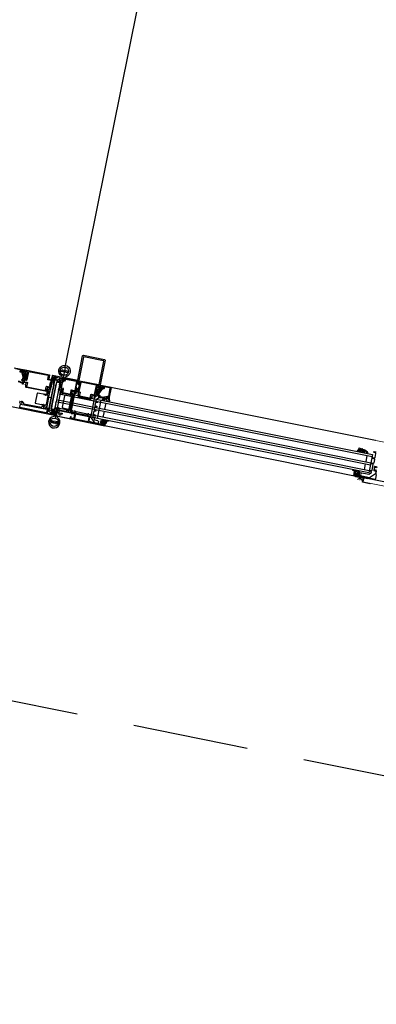
# Model space of a CAD drawing. Units: millimetres. Extents: x 179.6 to 242.2, y 65.9 to 104.5.
# Drawn here: x 195.9 to 196.6, y 72.1 to 74 of the extents above; entities that cross this region are included whole.
import ezdxf

# ---------------------------------------------------------------- set-up
doc = ezdxf.new("R2010")
doc.units = ezdxf.units.MM
doc.header["$LTSCALE"] = 0.5
doc.linetypes.add('VERDECKT', pattern=[9.525, 6.35, -3.175])
for name, color, linetype in [('A_fassade 1a', 253, 'Continuous'), ('a_fenster 2a', 253, 'Continuous'), ('a_verdeckt', 253, 'VERDECKT')]:
    doc.layers.add(name, color=color, linetype=linetype)

msp = doc.modelspace()

# ---------------------------------------------------------------- linework, layer by layer
at = {"layer": 'A_fassade 1a', "color": 7}
for points in [[(196.0289, 73.2713), (196.0384, 73.3183, -0.414192), (196.0402, 73.3195), (196.0804, 73.3114, -0.414192), (196.0815, 73.3097), (196.0721, 73.2626)], [(196.0701, 73.263), (196.0792, 73.3081, 0.414164), (196.0788, 73.3087), (196.0406, 73.3164, 0.414164), (196.04, 73.316), (196.0309, 73.2709)], [(195.9068, 73.2954), (195.9274, 73.2913), (195.9272, 73.2903), (195.9271, 73.2903, 0.339396), (195.9266, 73.2901), (195.9253, 73.2876, 0.520568), (195.9261, 73.2862), (195.929, 73.2859, -0.440289), (195.9291, 73.2858), (195.9289, 73.2848, -0.388879), (195.9283, 73.2844), (195.9271, 73.2846, 0.637079), (195.9266, 73.2838), (195.9289, 73.2803, 0.49304), (195.9293, 73.2803), (195.9297, 73.2806, -0.686356), (195.9298, 73.2805), (195.9292, 73.2773, -0.26927), (195.929, 73.277, 0.264427), (195.9286, 73.2766), (195.9284, 73.2755, -1.064062), (195.9279, 73.2756), (195.9284, 73.2778, 0.198912), (195.9281, 73.2793), (195.9237, 73.2859, -0.267952), (195.9236, 73.2874), (195.9245, 73.2892, 0.493126), (195.9241, 73.2899), (195.9206, 73.2906, 0.414216), (195.9201, 73.2902), (195.9196, 73.2879), (195.9202, 73.2877), (195.9197, 73.2872, -0.740527), (195.9182, 73.2877), (195.9188, 73.2905, 0.401735), (195.9184, 73.2911), (195.909, 73.2934, 0.426752)], [(195.9146, 73.2698, -0.067977), (195.921, 73.2675, -1.004932), (195.9204, 73.2665, 0.068037), (195.9144, 73.2686)], [(195.9778, 73.2603), (195.9773, 73.2604, -0.327986), (195.9767, 73.2612), (195.978, 73.2675, -0.388879), (195.9789, 73.2681), (195.9793, 73.2681, 0.388879), (195.9794, 73.2682, 0.388879)], [(195.9781, 73.2163), (195.985, 73.2149), (195.9853, 73.2163, -0.356394), (195.985, 73.2168), (195.9854, 73.2192, -0.356394), (195.9859, 73.2196), (195.9873, 73.2265, -0.356394), (195.987, 73.227), (195.9875, 73.2294, -0.356394), (195.988, 73.2298), (195.9925, 73.2521, -0.356394), (195.9922, 73.2527), (195.9926, 73.255, -0.356394), (195.9931, 73.2554), (195.9945, 73.2623, -0.356394), (195.9942, 73.2629), (195.9947, 73.2652, -0.356394), (195.9952, 73.2656), (195.9955, 73.267), (195.9885, 73.2684)], [(196.0761, 73.2335), (196.0777, 73.2335, 0.190652), (196.0804, 73.2346), (196.0819, 73.236, -0.247367), (196.0832, 73.2364), (196.0875, 73.2355, -0.267949), (196.0882, 73.2349), (196.0892, 73.2304)], [(195.9842, 73.2034), (195.8891, 73.2225, -0.414167)], [(195.9173, 73.231, -0.414214), (195.9175, 73.2306), (195.917, 73.2279, 0.414214)], [(195.9171, 73.2278), (195.9213, 73.2269, 0.414214), (195.9219, 73.2273), (195.922, 73.228), (195.9211, 73.2306, -0.610538), (195.9213, 73.2308, -0.299201), (195.9248, 73.2266, 0.326134), (195.9252, 73.2261), (195.9593, 73.2193, 0.326134), (195.9599, 73.2195, -0.299201), (195.9647, 73.2221, -0.610538), (195.9648, 73.2218), (195.963, 73.2198), (195.9629, 73.2191, 0.414214), (195.9633, 73.2185), (195.9675, 73.2176, 0.414214), (195.9676, 73.2177), (195.9682, 73.2204, -0.414214), (195.9685, 73.2207), (195.9695, 73.2205, -0.414214), (195.9697, 73.2201), (195.9693, 73.2183, 0.338181), (195.9691, 73.2181), (195.969, 73.2176, 0.338212), (195.9691, 73.2173), (195.9716, 73.2168, -0.41421), (195.972, 73.2162), (195.9705, 73.2087, 0.414202), (195.9709, 73.2081), (195.9762, 73.207, 0.414229), (195.9767, 73.2074), (195.9771, 73.2094, -0.414224), (195.9777, 73.2098), (195.979, 73.2095, -0.414149), (195.9794, 73.2089), (195.9793, 73.2084), (195.9783, 73.2086), (195.978, 73.2072, 0.414232), (195.9788, 73.206), (195.9827, 73.2052, 0.414188), (195.9839, 73.206), (195.9842, 73.2074), (195.9832, 73.2076), (195.9833, 73.2081, -0.414222), (195.9839, 73.2085), (195.9852, 73.2083, -0.41421), (195.9856, 73.2077), (195.9848, 73.2038, -0.414224), (195.9842, 73.2034), (196.0812, 73.1838, 0.414218), (196.0818, 73.1842), (196.0826, 73.1882, 0.414218), (196.0822, 73.1888), (196.081, 73.189, 0.414255), (196.0804, 73.1886), (196.0803, 73.1881), (196.0813, 73.1879), (196.0809, 73.1863, -0.414188), (196.0797, 73.1855), (196.0758, 73.1863, -0.414232), (196.075, 73.1874), (196.0754, 73.1891), (196.0763, 73.1889), (196.0764, 73.1894, 0.414156), (196.0761, 73.19), (196.0733, 73.1905, 0.41423), (196.0727, 73.1902), (196.0727, 73.19, 0.414229), (196.0731, 73.1894), (196.0736, 73.1893, -0.41421), (196.074, 73.1887), (196.0737, 73.1875, -0.414218), (196.0731, 73.1871), (196.0575, 73.1902), (196.0517, 73.1918, -0.397602), (196.0509, 73.1929), (196.0524, 73.2, -0.414214), (196.0529, 73.2004), (196.0539, 73.2002, 0.414214), (196.0545, 73.2005), (196.0548, 73.2019, -0.338212), (196.0546, 73.2022), (196.0547, 73.2027, -0.338181), (196.055, 73.2029), (196.0554, 73.2047, 0.414214), (196.0551, 73.2051), (196.0542, 73.2053, 0.414214), (196.0538, 73.2051), (196.0533, 73.2023, -0.414214), (196.0531, 73.2023), (196.0489, 73.2031, -0.414224), (196.0485, 73.2037), (196.0487, 73.2044), (196.0505, 73.2065, 0.581105), (196.0504, 73.2067, 0.299311), (196.0455, 73.2041, -0.326073), (196.045, 73.2039), (196.0266, 73.2076, -0.326156), (196.0262, 73.208, 0.299174), (196.0226, 73.2123, 0.57559), (196.0225, 73.2121), (196.0234, 73.2095), (196.0232, 73.2088, -0.414224), (196.0226, 73.2084), (196.0184, 73.2092, -0.414214), (196.0183, 73.2094), (196.0189, 73.2121, 0.414214), (196.0186, 73.2124), (196.0177, 73.2126, 0.414214), (196.0173, 73.2124), (196.0169, 73.2105, -0.338181), (196.0171, 73.2102), (196.017, 73.2098, -0.338212), (196.0168, 73.2096), (196.0165, 73.2081, 0.41423), (196.0168, 73.2075), (196.0225, 73.2064, -0.414218), (196.0229, 73.2058), (196.0215, 73.1987, -0.414202), (196.0203, 73.1979), (196.0171, 73.1986, -0.414232), (196.0163, 73.1998), (196.0166, 73.2014), (196.0161, 73.2015), (196.0148, 73.2007), (196.0141, 73.1974)], [(196.0747, 73.1906), (196.0749, 73.1918, -0.414214), (196.0755, 73.1921), (196.0766, 73.1919, 0.267949), (196.0771, 73.1921), (196.0776, 73.1927, -0.267949), (196.0781, 73.1929), (196.0803, 73.1924, -0.267949), (196.0806, 73.1921), (196.0809, 73.1913, 0.267949), (196.0813, 73.191), (196.0819, 73.1909, 0.353497), (196.0825, 73.1911, -0.3416), (196.0866, 73.1934, 0.067527), (196.0875, 73.1934), (196.0878, 73.1935)], [(196.5735, 73.1359, 0.548619), (196.5731, 73.1369), (196.571, 73.1373, 0.244665), (196.5705, 73.1371, -0.087461), (196.5688, 73.136, 0.245269), (196.5682, 73.1353), (196.5682, 73.1353), (196.5703, 73.1348, 0.070638), (196.5706, 73.1348), (196.5722, 73.135, 0.148727), (196.5728, 73.1352), (196.5735, 73.1359), (196.5742, 73.1367, -0.291473), (196.5747, 73.1369), (196.5753, 73.1368, -0.101604), (196.5756, 73.1367, 0.080352), (196.5803, 73.1323)], [(196.5756, 73.1395, 0.218903), (196.5777, 73.1381, -0.042099), (196.5804, 73.1373, -0.165631), (196.5863, 73.1323, -1), (196.585, 73.1315, 0.158554), (196.5801, 73.1357, 0.023455), (196.5786, 73.1362, 0.739516), (196.578, 73.1355, 0.739516)], [(196.5682, 73.1353), (196.568, 73.1341, 0.00228), (196.568, 73.1341)], [(196.5722, 73.135), (196.5706, 73.1348, -0.070638), (196.5703, 73.1348), (196.5682, 73.1353)], [(196.6039, 73.1044), (196.6002, 73.1052, 0.414214), (196.5996, 73.1048), (196.5982, 73.0979, 0.414214), (196.5986, 73.0973), (196.6024, 73.0966, -0.414214), (196.6028, 73.096), (196.6019, 73.0917, -0.198912), (196.6017, 73.0914), (196.5902, 73.0838, -0.198912), (196.5899, 73.0837), (196.5696, 73.0878, -0.414214), (196.5692, 73.0884), (196.5692, 73.0886, -0.414214), (196.5698, 73.0889), (196.5703, 73.0888, 0.414214), (196.5709, 73.0892), (196.5717, 73.0935, -0.414214), (196.5723, 73.0938), (196.5887, 73.0906, 0.198912), (196.5891, 73.0906), (196.594, 73.0939, 0.198912), (196.5942, 73.0942), (196.5943, 73.0947, 0.36397), (196.594, 73.0953), (196.5917, 73.0962, -0.36397), (196.5912, 73.097), (196.5913, 73.0973, -0.36397), (196.592, 73.0979), (196.5945, 73.0978, 0.36397), (196.595, 73.0982), (196.5972, 73.1089, 0.36397), (196.5969, 73.1095), (196.5945, 73.1104, -0.36397), (196.5941, 73.1112), (196.5941, 73.1115, -0.36397), (196.5949, 73.1121), (196.5984, 73.112, 0.36397), (196.5989, 73.1124), (196.6002, 73.1188, 0.36397), (196.5999, 73.1194), (196.5966, 73.1207, -0.36397), (196.5962, 73.1215), (196.5962, 73.1218, -0.36397), (196.5969, 73.1224), (196.6005, 73.1223, 0.36397), (196.601, 73.1227), (196.6025, 73.1304, 0.36397), (196.6022, 73.131), (196.5989, 73.1323, -0.36397), (196.5985, 73.1331), (196.5985, 73.1334, -0.36397), (196.5992, 73.1339), (196.6032, 73.1338, -0.043661), (196.6033, 73.1338)], [(196.6035, 73.0948, -0.414217), (196.6031, 73.0954), (196.6033, 73.0962, 0.414214), (196.6032, 73.0965), (196.5991, 73.0973, -0.414214), (196.5987, 73.0979), (196.5989, 73.0987, -0.339454), (196.5998, 73.0995), (196.6006, 73.0995), (196.6004, 73.0985), (196.6027, 73.0981, 0.412519), (196.6038, 73.0989)], [(196.6037, 73.103), (196.6014, 73.1034), (196.6012, 73.1025), (196.6005, 73.1028, -0.339454), (196.6, 73.1039), (196.6001, 73.1047, -0.414214), (196.6007, 73.1051), (196.6047, 73.1043, 0.40585)], [(196.5689, 73.0912), (196.5692, 73.0923, 0.414214), (196.5688, 73.0929), (196.5677, 73.0932, -0.267949), (196.5673, 73.0935), (196.567, 73.0942, 0.267949), (196.5667, 73.0946), (196.5645, 73.095, 0.267949), (196.564, 73.0949), (196.5635, 73.0943, -0.267949), (196.563, 73.0941), (196.5624, 73.0942, -0.353497), (196.562, 73.0947, 0.3416), (196.559, 73.0983, -0.067527), (196.5582, 73.0987), (196.5579, 73.0989)], [(196.6372, 73.072), (196.5603, 73.0875, -0.414218), (196.5599, 73.0881), (196.5606, 73.092, -0.414218), (196.5612, 73.0924), (196.5625, 73.0922, -0.414255), (196.5629, 73.0916), (196.5628, 73.0911), (196.5618, 73.0913), (196.5615, 73.0896, 0.414188), (196.5623, 73.0884), (196.5662, 73.0876, 0.414232), (196.5674, 73.0884), (196.5677, 73.0901), (196.5667, 73.0903), (196.5668, 73.0908, -0.414156), (196.5674, 73.0912), (196.5702, 73.0906, -0.41423), (196.5705, 73.09), (196.5705, 73.0898, -0.414229), (196.5699, 73.0894), (196.5694, 73.0895, 0.41421), (196.5688, 73.0891), (196.5686, 73.088, 0.414218), (196.569, 73.0874), (196.5954, 73.0821), (196.6014, 73.0812, 0.397602), (196.6025, 73.082), (196.6039, 73.089, 0.414214)], [(196.6035, 73.0896), (196.6025, 73.0898, -0.414214), (196.6021, 73.0904), (196.6024, 73.0918, 0.338212), (196.6027, 73.092), (196.6028, 73.0924, 0.338181), (196.6026, 73.0928), (196.603, 73.0946, -0.414214), (196.6033, 73.0948)]]:
    msp.add_lwpolyline(points, format="xyb", dxfattribs=at)
for points in [[(195.9247, 73.2762, -0.339454), (195.9256, 73.277), (195.9271, 73.277), (195.9268, 73.2758, 0.449914), (195.9282, 73.274, 0.414169), (195.9294, 73.2748), (195.9306, 73.2808, 0.668562), (195.9295, 73.2815), (195.929, 73.2811, 0.999816), (195.9292, 73.2808), (195.9297, 73.2812, -0.690217), (195.9302, 73.2808), (195.9295, 73.2773, -0.187018), (195.9292, 73.277, 0.298899), (195.9289, 73.2766), (195.9287, 73.2755, -1), (195.9276, 73.2757), (195.9279, 73.2771, 0.315574), (195.9274, 73.2782), (195.9247, 73.2799, -0.208419), (195.924, 73.2808), (195.9218, 73.2886, -0.662038), (195.9221, 73.2888), (195.9227, 73.2884, 1.10366), (195.9231, 73.2892), (195.921, 73.2903, 0.494276), (195.9202, 73.29), (195.9199, 73.288), (195.921, 73.2877), (195.9237, 73.2774), (195.923, 73.2739, -0.317469), (195.9211, 73.2724, 0.908614), (195.9211, 73.2712, 0.39751), (195.9244, 73.2736, 0.205639), (195.9244, 73.274, -0.210003), (195.9243, 73.2744)], [(195.9745, 73.2818, -0.414189), (195.9749, 73.2812), (195.9734, 73.2739, 0.414267), (195.9738, 73.2733), (195.9826, 73.2715, -0.414178), (195.983, 73.2709), (195.9829, 73.2706, -0.414205), (195.9823, 73.2702), (195.9799, 73.2707), (195.9786, 73.2642, 0.399987), (195.9784, 73.2632), (195.977, 73.2565, 0.338212), (195.9768, 73.2563), (195.9767, 73.2558, 0.338181), (195.9768, 73.2555), (195.9765, 73.2537, -0.414214), (195.9761, 73.2535), (195.9751, 73.2537, -0.414214), (195.9749, 73.254), (195.9755, 73.2567, 0.414214), (195.9754, 73.2569), (195.9711, 73.2577, 0.414226), (195.9706, 73.2573), (195.9704, 73.2566), (195.9713, 73.254, -0.524306), (195.9712, 73.2538), (195.9698, 73.2541, 0.414214), (195.9692, 73.2537), (195.9688, 73.2516, -0.414214), (195.9665, 73.2501), (195.9306, 73.2573, -0.414214), (195.929, 73.2597), (195.9294, 73.2617, 0.414214), (195.929, 73.2623), (195.9277, 73.2626, -0.52424), (195.9276, 73.2628), (195.9294, 73.2649), (195.9296, 73.2656, 0.414258), (195.9292, 73.2661), (195.925, 73.267, 0.414214), (195.9248, 73.2669), (195.9243, 73.2642, -0.414214), (195.9239, 73.264), (195.923, 73.2641, -0.414214), (195.9227, 73.2645), (195.9231, 73.2663, 0.338181), (195.9234, 73.2666), (195.9234, 73.267, 0.338212), (195.9233, 73.2673), (195.925, 73.276, -0.414218), (195.9262, 73.2767), (195.9267, 73.2766), (195.9262, 73.2742, 0.414162), (195.927, 73.273), (195.9283, 73.2728, 0.414179), (195.9294, 73.2735), (195.9308, 73.2804, 0.400024), (195.931, 73.2814), (195.9322, 73.2873, 0.414181), (195.9314, 73.2884), (195.9302, 73.2887, 0.414198), (195.929, 73.2879), (195.9287, 73.2864), (195.9281, 73.2866), (195.9272, 73.2879), (195.9279, 73.2912)], [(195.9984, 73.2791, -5.273304), (196.0065, 73.2782, 0.537356), (196.0057, 73.2758, -0.699433), (196.0055, 73.2755), (196.0033, 73.276, 0.414214), (196.0028, 73.2756), (196.0014, 73.2687, -0.414214), (196.0002, 73.2679), (195.9914, 73.2697, 0.414214), (195.9909, 73.2694), (195.9908, 73.2686, 0.414214), (195.9911, 73.2681), (195.9929, 73.2678, -0.414214), (195.9933, 73.2671), (195.9933, 73.2668, -0.414214), (195.993, 73.2666), (195.9884, 73.2675), (195.9793, 73.2226, 0.377964), (195.9791, 73.2213), (195.9778, 73.2149), (195.9799, 73.2145), (195.9796, 73.2129, -0.414214), (195.9791, 73.2126), (195.9742, 73.2136, -0.414214), (195.9734, 73.2148), (195.9848, 73.2714, -0.414214), (195.9884, 73.2738), (195.9981, 73.2718, 0.414214), (195.9985, 73.2721), (195.9995, 73.2769, 0.334223)], [(195.9261, 73.271), (195.9257, 73.2691, 0.414214), (195.9261, 73.2685), (195.9313, 73.2675, -0.414215), (195.9321, 73.2663), (195.9307, 73.2595, 0.414183), (195.9311, 73.2589), (195.9666, 73.2518, 0.414183), (195.9672, 73.2522), (195.9685, 73.2589, -0.414215), (195.9697, 73.2597), (195.9752, 73.2586, 0.414214), (195.9758, 73.259), (195.9761, 73.2603), (195.9754, 73.2612), (195.9766, 73.2671), (195.9776, 73.2677), (195.978, 73.2702, 0.414213), (195.9777, 73.2708), (195.9723, 73.2719, -0.41422), (195.9715, 73.273), (195.9728, 73.2796, 0.414178), (195.9724, 73.2802), (195.9346, 73.2878, 0.414267), (195.934, 73.2874), (195.9309, 73.272, -0.414214), (195.9291, 73.2709), (195.9267, 73.2713, 0.414214)], [(195.9829, 73.2015, 5.273304), (195.9906, 73.1992, -0.537356), (195.9908, 73.2017, 0.699433), (195.9907, 73.2021), (195.9885, 73.2025, -0.414214), (195.9882, 73.203), (195.9896, 73.2099, 0.414214), (195.9888, 73.2111), (195.98, 73.2129, -0.414214), (195.9797, 73.2134), (195.9798, 73.2141, -0.414214), (195.9803, 73.2145), (195.9821, 73.2141, 0.414214), (195.9828, 73.2146), (195.9828, 73.2149, 0.414214), (195.9827, 73.2151), (195.978, 73.216), (195.987, 73.2609, -0.377964), (195.9873, 73.2622), (195.9886, 73.2686), (195.9907, 73.2682), (195.991, 73.2698, 0.414214), (195.9907, 73.2702), (195.9858, 73.2712, 0.414214), (195.9846, 73.2704), (195.9732, 73.2138, 0.414214), (195.9756, 73.2103), (195.9853, 73.2083, -0.414214), (195.9856, 73.2079), (195.9846, 73.2031, -0.334223)], [(195.9829, 73.262), (195.9782, 73.2385), (195.9782, 73.2384, -0.368423), (195.977, 73.2378), (195.9736, 73.2384, -0.414214), (195.9734, 73.2387), (195.9798, 73.2702, -0.414214), (195.98, 73.2704), (195.9821, 73.27, -0.414214), (195.9824, 73.2695), (195.9815, 73.2652, 0.293868), (195.9823, 73.2632), (195.9824, 73.2631), (195.9825, 73.2631, -0.315299)], [(195.9848, 73.2748, 0.418741), (195.985, 73.2746), (195.9865, 73.2743, -0.337108), (195.9856, 73.2735, -0.14429), (195.98, 73.2745, 0.851582), (195.9797, 73.2738, 0.264973), (195.9844, 73.2725, -1.028553), (195.9845, 73.2718, -0.26177), (195.9789, 73.2735, -0.135726), (195.9787, 73.2746), (195.9789, 73.2756, -0.419074), (195.9791, 73.2758), (195.9812, 73.2753, 0.417862), (195.9815, 73.2755), (195.9817, 73.2765, 0.41541), (195.9815, 73.2767, -0.648725), (195.9814, 73.277), (195.9819, 73.2777, -0.272276), (195.9821, 73.2777), (195.985, 73.2771, -0.294257), (195.9852, 73.277), (195.9854, 73.2762, -0.496013), (195.9852, 73.2759, 0.407966), (195.985, 73.2758)], [(196.0245, 73.2501, -0.298217), (196.0249, 73.2505), (196.0264, 73.2583, -0.29828), (196.0262, 73.2588), (196.0274, 73.2645, -0.414214), (196.028, 73.2648), (196.0293, 73.2646, -0.131652), (196.0295, 73.2645), (196.0312, 73.263, 1), (196.0322, 73.2641), (196.0303, 73.2658, 0.131652), (196.0299, 73.266), (196.0283, 73.2663, -0.414214), (196.0279, 73.2669), (196.0283, 73.2693), (196.0285, 73.2692), (196.0289, 73.2709), (195.9803, 73.2806, 0.414214), (195.9798, 73.2802), (195.979, 73.2763, 0.414214), (195.9794, 73.2757), (195.9806, 73.2755, 0.414214), (195.9812, 73.2759), (195.9813, 73.2764), (195.9803, 73.2766), (195.9806, 73.278, -0.414214), (195.9818, 73.2788), (195.9857, 73.278, -0.414214), (195.9865, 73.2768), (195.9862, 73.2754), (195.9852, 73.2756), (195.9851, 73.2751, 0.414214), (195.9855, 73.2745), (195.9868, 73.2742, 0.414214), (195.9874, 73.2746), (195.9878, 73.2766, -0.414214), (195.9884, 73.277), (195.9937, 73.2759, -0.414214), (195.9941, 73.2753), (195.9927, 73.2687, 0.414212), (195.9931, 73.2681), (195.9956, 73.2676), (195.9943, 73.261, -0.400024), (195.9941, 73.26), (195.9931, 73.2551, -0.338212), (195.9932, 73.2548), (195.9931, 73.2544, -0.338181), (195.9929, 73.2542), (195.9925, 73.2523, 0.414214), (195.9927, 73.252), (195.9937, 73.2518, 0.414214), (195.9941, 73.252), (195.9946, 73.2547, -0.414214), (195.9947, 73.2548), (195.999, 73.254, -0.414214), (195.9993, 73.2534), (195.9992, 73.2527), (195.9974, 73.2506, 0.57735), (195.9975, 73.2504), (195.9986, 73.2501, -0.414258), (195.999, 73.2496), (195.9984, 73.2465, 0.414214), (195.9999, 73.2442), (196.0137, 73.2414, 0.414214), (196.016, 73.243), (196.0167, 73.246, -0.414214), (196.0172, 73.2464), (196.0184, 73.2462, 0.524306), (196.0185, 73.2463), (196.0176, 73.249), (196.0178, 73.2497, -0.414226), (196.0184, 73.25), (196.0226, 73.2492, -0.414214), (196.0227, 73.2491), (196.0221, 73.2464, 0.414214), (196.0224, 73.246), (196.0233, 73.2458, 0.414214), (196.0237, 73.246), (196.024, 73.2479, -0.338181), (196.0239, 73.2482), (196.024, 73.2486, -0.338212), (196.0242, 73.2489)], [(195.982, 73.2745, 0.048979), (195.9838, 73.2741, 0.281017), (195.9843, 73.2744), (195.9845, 73.2747), (195.984, 73.2751, 0.390648), (195.9836, 73.275), (195.9829, 73.2743), (195.9826, 73.2752, 0.393863), (195.9823, 73.2754), (195.9817, 73.2753), (195.9817, 73.2748, 0.324551)], [(195.9827, 73.2759), (195.9838, 73.2756, 0.414218), (195.9842, 73.2759), (195.9843, 73.2766, -0.177087), (195.9826, 73.2769), (195.9824, 73.2762, 0.414212)], [(196.0007, 73.2459, -0.414214), (196.0003, 73.2465), (196.0019, 73.2544, 0.414214), (196.0011, 73.2556), (195.9964, 73.2565, -0.414249), (195.996, 73.2571), (195.9972, 73.263), (195.9966, 73.2639), (195.9974, 73.2679, 0.41418), (195.9966, 73.2691), (195.9951, 73.2694, -0.41423), (195.9947, 73.27), (195.9958, 73.2752, -0.414214), (195.9964, 73.2756), (196.0036, 73.2741, -0.414214), (196.004, 73.2735), (196.0035, 73.2711, 0.414214), (196.0039, 73.2705), (196.0046, 73.2704, 0.414214), (196.0052, 73.2708), (196.0057, 73.2732, -0.414214), (196.0063, 73.2736), (196.0263, 73.2696, -0.414214), (196.0267, 73.269), (196.0232, 73.2516, -0.414214), (196.0226, 73.2512), (196.017, 73.2524, 0.414215), (196.0158, 73.2516), (196.0142, 73.2437, -0.414183), (196.0137, 73.2433)], [(196.0638, 73.2465, 0.414179), (196.0645, 73.2453), (196.0658, 73.2451, 0.414162), (196.067, 73.2459), (196.0675, 73.2483), (196.068, 73.2482, -0.414162), (196.0688, 73.2471), (196.0679, 73.2426, -0.414245), (196.0673, 73.2422), (196.0663, 73.2424), (196.0665, 73.2432), (196.0637, 73.2438, 0.414214), (196.0631, 73.2434), (196.0627, 73.2411, 0.338212), (196.0624, 73.2409), (196.0623, 73.2405, 0.338181), (196.0625, 73.2402), (196.0621, 73.2383, -0.414214), (196.0618, 73.2381), (196.0608, 73.2383, -0.414214), (196.0606, 73.2386), (196.0611, 73.2413, 0.414214), (196.061, 73.2415), (196.0568, 73.2423, 0.414226), (196.0562, 73.2419), (196.0561, 73.2412), (196.057, 73.2386, -0.524276), (196.0568, 73.2384), (196.0554, 73.2387, 0.414214), (196.0548, 73.2383), (196.0543, 73.236, -0.414214), (196.0514, 73.234), (196.0322, 73.2379, -0.414214), (196.0303, 73.2408), (196.0308, 73.2432, 0.414214), (196.0304, 73.2438), (196.029, 73.244, -0.524276), (196.0289, 73.2442), (196.0308, 73.2463), (196.0309, 73.247, 0.414226), (196.0305, 73.2476), (196.0263, 73.2484, 0.414214), (196.0262, 73.2484), (196.0256, 73.2456, -0.414214), (196.0253, 73.2454), (196.0243, 73.2456, -0.414214), (196.0241, 73.246), (196.0244, 73.2478, 0.338181), (196.0247, 73.248), (196.0248, 73.2485, 0.338212), (196.0246, 73.2488), (196.026, 73.2556, -0.414238), (196.0272, 73.2564), (196.0277, 73.2563), (196.0266, 73.2511, 0.41422), (196.0274, 73.25), (196.0287, 73.2497, 0.414215), (196.0299, 73.2505), (196.0318, 73.2601, 0.400024), (196.032, 73.2611), (196.0332, 73.267, 0.414223), (196.0324, 73.2681), (196.0311, 73.2684, 0.41421), (196.03, 73.2676), (196.0297, 73.2661), (196.0291, 73.2663), (196.0282, 73.2675), (196.0289, 73.2709), (196.072, 73.2622), (196.0713, 73.2589), (196.07, 73.258), (196.0695, 73.2581), (196.0698, 73.2596, 0.414161), (196.069, 73.2608), (196.0677, 73.261, 0.414184), (196.0665, 73.2603), (196.0653, 73.2544, 0.400089), (196.0651, 73.2534)], [(195.9751, 73.2536, -0.414254), (195.9749, 73.254), (195.9753, 73.2563, 0.414217), (195.975, 73.2569), (195.9715, 73.2576, 0.546041), (195.9706, 73.2563), (195.972, 73.252, -0.576651), (195.9718, 73.2517), (195.9699, 73.2521, 0.413005), (195.9697, 73.2519), (195.9695, 73.251, 0.413066), (195.9697, 73.2508), (195.9717, 73.2504, -0.413124), (195.9719, 73.2502), (195.9716, 73.2489, -0.413066), (195.9714, 73.2487), (195.971, 73.2488, 1.7862), (195.9737, 73.2483), (195.9733, 73.2483, -0.413058), (195.9732, 73.2486), (195.9735, 73.2499, -0.413055), (195.9737, 73.2501), (195.9755, 73.2499, 0.413047), (195.9757, 73.2501), (195.9763, 73.2529, 0.414214), (195.9759, 73.2535)], [(196.0609, 73.2432, 0.414214), (196.0614, 73.2436), (196.065, 73.2611, 0.41421), (196.0646, 73.2617), (196.0355, 73.2675, 0.414223), (196.035, 73.2671), (196.0314, 73.2497, 0.414214), (196.0318, 73.2491), (196.0326, 73.2489, -0.414215), (196.0334, 73.2477), (196.0319, 73.2402, 0.414179), (196.0323, 73.2396), (196.0521, 73.2356, 0.414179), (196.0527, 73.236), (196.0542, 73.2436, -0.414215), (196.0554, 73.2443)], [(196.0671, 73.2476, -0.449914), (196.0651, 73.2465, -0.414169), (196.0643, 73.2476), (196.0655, 73.2536, -0.668562), (196.0668, 73.2539), (196.0671, 73.2534, -0.999816), (196.0668, 73.2531), (196.0664, 73.2537, 0.690217), (196.0659, 73.2535), (196.0652, 73.25, 0.187018), (196.0653, 73.2496, -0.298899), (196.0654, 73.2491), (196.0652, 73.248, 1), (196.0663, 73.2478), (196.0666, 73.2492, -0.315574), (196.0674, 73.25), (196.0706, 73.2505, 0.208419), (196.0716, 73.2511), (196.0766, 73.2574, 0.662038), (196.0765, 73.2578), (196.0757, 73.2577, -1.10366), (196.0757, 73.2585), (196.0781, 73.2587, -0.494276), (196.0786, 73.2581), (196.0781, 73.2562), (196.0771, 73.2563), (196.0706, 73.2478), (196.0699, 73.2443, 0.317469), (196.071, 73.2423, -0.908614), (196.0706, 73.2412, -0.39751), (196.0684, 73.2447, -0.205639), (196.0686, 73.245, 0.210003), (196.0688, 73.2453), (196.0692, 73.2471, 0.339454), (196.0687, 73.2482), (196.0673, 73.2488)], [(196.0655, 73.2496, -0.241626), (196.0655, 73.2499), (196.0661, 73.2531, -0.686356), (196.0663, 73.2531), (196.0666, 73.2526, 0.428609), (196.0668, 73.2526), (196.0704, 73.2549, 0.637079), (196.0702, 73.2558), (196.069, 73.2562, -0.388879), (196.0687, 73.2567), (196.0688, 73.2575, -0.440289), (196.0691, 73.2577), (196.0717, 73.2569, 0.520568), (196.073, 73.2579), (196.0728, 73.2606, 0.338925), (196.0724, 73.2611), (196.0723, 73.2611), (196.0725, 73.2621), (196.0931, 73.258, -0.414211), (196.0935, 73.2574), (196.0897, 73.2388, -0.414206), (196.0891, 73.2384), (196.0882, 73.2386, 0.414216), (196.0876, 73.2382), (196.0874, 73.2372, -0.414208), (196.0868, 73.2368), (196.0858, 73.237, -0.414204), (196.0854, 73.2376), (196.0856, 73.2383, 0.519988), (196.085, 73.2389), (196.0801, 73.2382, -0.520202), (196.0795, 73.2388), (196.0796, 73.2391, -0.31525), (196.08, 73.2395), (196.0863, 73.2404, -0.087534), (196.0865, 73.2404), (196.088, 73.2401, 0.414205), (196.0886, 73.2405), (196.0915, 73.2552, 0.426752), (196.0903, 73.2569), (196.0807, 73.2584, 0.402562), (196.0802, 73.258), (196.0796, 73.2553, -0.740527), (196.078, 73.2554), (196.0778, 73.256), (196.0784, 73.2559), (196.0789, 73.2583, 0.414216), (196.0785, 73.2589), (196.075, 73.2596, 0.493126), (196.0744, 73.259), (196.0746, 73.257, -0.267952), (196.0739, 73.2557), (196.0673, 73.2513, 0.198912), (196.0664, 73.25), (196.066, 73.2479, -1.064062), (196.0655, 73.248), (196.0657, 73.249, 0.241626)], [(195.9476, 73.227), (195.9621, 73.2241), (195.9602, 73.2245, 1), (195.96, 73.2237), (195.965, 73.2227, -0.414214), (195.9652, 73.2225), (195.9651, 73.2221), (195.9633, 73.2201, 0.546041), (195.9637, 73.2184), (195.9671, 73.2177, 0.414217), (195.9677, 73.2181), (195.9681, 73.2205, -0.414214), (195.9685, 73.2207), (195.9693, 73.2206, 0.414213), (195.9699, 73.2209), (195.9755, 73.2491, 0.414214), (195.9754, 73.2493), (195.9738, 73.2496, 0.388878), (195.9735, 73.2495), (195.9733, 73.2487, 0.440011), (195.9735, 73.2483), (195.9739, 73.2482, -1.670172), (195.9708, 73.2488), (195.9712, 73.2488, 0.440011), (195.9715, 73.249), (195.9716, 73.2499, 0.388878), (195.9715, 73.2501), (195.9702, 73.2504, 0.414214), (195.9696, 73.25), (195.9693, 73.2483, 0.259622), (195.9701, 73.2455, -0.755003), (195.9693, 73.2438), (195.9643, 73.2448, 1), (195.9641, 73.244), (195.9661, 73.2436), (195.9516, 73.2465, 0.414186), (195.951, 73.2462), (195.9472, 73.2276, 0.414186)], [(195.9661, 73.2436, -0.414214), (195.9663, 73.2433, 0.414214)], [(195.9663, 73.2431, 1), (195.9669, 73.243), (195.9669, 73.2432, -0.414214), (195.9672, 73.2434, 0.414214), (195.9669, 73.2432), (195.9669, 73.243, -1), (195.9663, 73.2431), (195.9663, 73.2433)], [(195.9714, 73.2426, -0.414214), (195.9721, 73.2414), (195.9688, 73.2249), (195.9721, 73.2414, 0.414214)], [(196.0004, 73.218), (196.0111, 73.2158, 0.414213), (196.0128, 73.217), (196.0172, 73.2386, 0.414212), (196.016, 73.2403), (196.0053, 73.2425, 0.414212), (196.0035, 73.2413), (195.9992, 73.2197, 0.414213)], [(196.0178, 73.2486), (196.0186, 73.2461, -0.131652), (196.0186, 73.2458), (196.0124, 73.2146, -0.131652), (196.0122, 73.2144), (196.0105, 73.2124, 0.546041), (196.0109, 73.2108), (196.0143, 73.2101, 0.414217), (196.0149, 73.2105), (196.0153, 73.2128, -0.414214), (196.0157, 73.2131), (196.0165, 73.2129, 0.414213), (196.0171, 73.2133), (196.0235, 73.2452, 0.414214), (196.0231, 73.2458), (196.0223, 73.246, -0.414214), (196.0221, 73.2463), (196.0226, 73.2487, 0.414217), (196.0222, 73.2493), (196.0188, 73.25, 0.546041)], [(196.0198, 73.2334, 0.414214), (196.0194, 73.234), (196.0182, 73.2343, 0.414214), (196.0176, 73.2339), (196.016, 73.226, 0.414214), (196.0164, 73.2255), (196.0177, 73.2252, 0.414214), (196.0182, 73.2256)], [(196.0184, 73.2353), (196.0196, 73.235, 0.414223), (196.0202, 73.2354), (196.0218, 73.2432, 0.414214), (196.0214, 73.2438), (196.0201, 73.2441, 0.414214), (196.0195, 73.2437), (196.018, 73.2358, 0.414218)], [(196.0622, 73.239, -0.198912), (196.0624, 73.2393), (196.0668, 73.2422, -0.198912), (196.0672, 73.2423), (196.0678, 73.2422, -0.198912), (196.0681, 73.242), (196.0694, 73.2399, -0.198912), (196.0695, 73.2396), (196.069, 73.237, -0.198912), (196.0688, 73.2367), (196.0644, 73.2338, 0.198912), (196.0642, 73.2335), (196.0638, 73.2316, 0.36397), (196.0641, 73.2311), (196.067, 73.2299, -0.36397), (196.0674, 73.2292), (196.0673, 73.2288, -0.36397), (196.0666, 73.2283), (196.0636, 73.2283, 0.36397), (196.0631, 73.2279), (196.0621, 73.2233, 0.36397), (196.0624, 73.2227), (196.0653, 73.2216, -0.36397), (196.0657, 73.2208), (196.0657, 73.2205, -0.36397), (196.065, 73.2199), (196.0619, 73.22, 0.36397), (196.0614, 73.2196), (196.0605, 73.215, 0.36397), (196.0608, 73.2144), (196.0636, 73.2133, -0.36397), (196.064, 73.2125), (196.064, 73.2122, -0.36397), (196.0633, 73.2116), (196.0602, 73.2117, 0.36397), (196.0597, 73.2113), (196.0588, 73.2066, 0.36397), (196.0591, 73.2061), (196.0619, 73.2049, -0.36397), (196.0624, 73.2042), (196.0623, 73.2038, -0.36397), (196.0616, 73.2033), (196.0585, 73.2033, 0.36397), (196.058, 73.2029), (196.0579, 73.2022, 0.198192), (196.0583, 73.2003), (196.0584, 73.2001, 0.36397), (196.059, 73.1999), (196.0618, 73.2011, -0.36397), (196.0626, 73.2009), (196.0628, 73.2006, -0.36397), (196.0627, 73.1997), (196.0605, 73.1976, 0.36397), (196.0604, 73.197), (196.0615, 73.1954, 0.198912), (196.0618, 73.1952), (196.0669, 73.1941, -0.198912), (196.0673, 73.1939), (196.0687, 73.1918, -0.198912), (196.0688, 73.1914), (196.0683, 73.189, -0.198912), (196.0681, 73.1887), (196.0676, 73.1884, -0.198912), (196.0672, 73.1883), (196.0621, 73.1893, -0.198912), (196.0617, 73.1896), (196.0556, 73.1988, -0.198192), (196.0549, 73.2026)], [(196.0872, 73.2308, 0.076908), (196.0873, 73.2307), (196.0892, 73.2304, 0.598862), (196.0905, 73.232, -0.110514), (196.0899, 73.2358), (196.0899, 73.2377, 0.414226), (196.0895, 73.238), (196.0881, 73.238, 0.398384), (196.0878, 73.2377), (196.0877, 73.2368, -0.459255), (196.0874, 73.2365), (196.0852, 73.237, -0.315298), (196.085, 73.2372), (196.0848, 73.2384, 0.480176), (196.0844, 73.2387, -0.16379), (196.0795, 73.238), (196.0763, 73.2387, 0.067977), (196.0695, 73.2391, 1.004932), (196.0696, 73.2379, -0.068037), (196.076, 73.2375), (196.0797, 73.2368, -0.678429), (196.0798, 73.236), (196.0763, 73.2338, 0.656691), (196.0765, 73.2329, 0.203432), (196.0811, 73.2336), (196.0829, 73.2354, -0.562199), (196.0836, 73.2352, 0.193644)], [(195.9688, 73.209, -0.414229), (195.9682, 73.2086), (195.9178, 73.2188, -0.414241), (195.9174, 73.2193), (195.9186, 73.2252, -0.414222), (195.9192, 73.2256), (195.9696, 73.2155, -0.414214), (195.97, 73.2149)], [(195.9625, 73.2244, -0.414214), (195.9621, 73.2241, 0.414214)], [(195.9625, 73.2246, -1), (195.9631, 73.2244, 1)], [(195.9633, 73.2239, -0.414214), (195.9631, 73.2242), (195.9631, 73.2244), (195.9631, 73.2242, 0.414214)], [(195.9688, 73.2249, -0.267954), (195.9682, 73.2242, 0.267954)], [(196.012, 73.2144, -0.610538), (196.012, 73.2142), (196.0102, 73.2121), (196.0101, 73.2114, 0.414214), (196.0105, 73.2108), (196.0147, 73.21, 0.414214), (196.0148, 73.2101), (196.0154, 73.2128, -0.414214), (196.0157, 73.213), (196.0167, 73.2128, -0.414214), (196.0169, 73.2125), (196.0166, 73.2106, 0.338181), (196.0163, 73.2104), (196.0162, 73.21, 0.338212), (196.0164, 73.2096), (196.0161, 73.2084, -0.414214), (196.0155, 73.208), (195.9937, 73.2124, 0.414214), (195.9932, 73.212), (195.9927, 73.2095, 0.414214), (195.9931, 73.2089), (195.9989, 73.2077, -0.414214), (195.9993, 73.2072), (195.9992, 73.2066, -0.414214), (195.9986, 73.2062), (195.997, 73.2065, 0.414214), (195.9964, 73.2061), (195.9961, 73.2048, -0.414214), (195.9949, 73.2041), (195.9938, 73.2043, -0.414214), (195.993, 73.2055), (195.9932, 73.2068, 0.414214), (195.9928, 73.2073), (195.9912, 73.2077, -0.414214), (195.9908, 73.2083), (195.9912, 73.2101, 0.414214), (195.9908, 73.2107), (195.9819, 73.2125, -0.414214), (195.9816, 73.2131), (195.9816, 73.2134, -0.414214), (195.9822, 73.2138), (195.9842, 73.2134, 0.414214), (195.9847, 73.2138), (195.9852, 73.2159, 0.338212), (195.9854, 73.2161), (195.9855, 73.2166, 0.338181), (195.9854, 73.2169), (195.9858, 73.2187, -0.414214), (195.9861, 73.219), (195.9871, 73.2188, -0.414214), (195.9873, 73.2184), (195.9868, 73.2157, 0.414214), (195.9868, 73.2156), (195.9911, 73.2147, 0.414214), (195.9917, 73.2151), (195.9918, 73.2158), (195.9909, 73.2184, -0.610538), (195.9911, 73.2186, -0.299201), (195.9946, 73.2144, 0.326134), (195.995, 73.2139), (196.0066, 73.2116, 0.326134), (196.0071, 73.2119, -0.299201)], [(196.0175, 73.2242), (196.0162, 73.2245, 0.414218), (196.0156, 73.2241), (196.014, 73.2162, 0.414218), (196.0144, 73.2156), (196.0157, 73.2154, 0.414223), (196.0163, 73.2158), (196.0179, 73.2236, 0.414223)], [(195.9797, 73.2092, 0.418741), (195.9796, 73.2094), (195.978, 73.2097, -0.337108), (195.9789, 73.2105, -0.14429), (195.9845, 73.2095, 0.851582), (195.9848, 73.2102, 0.264973), (195.9802, 73.2115, -1.028553), (195.98, 73.2122, -0.26177), (195.9857, 73.2105, -0.135726), (195.9858, 73.2094), (195.9856, 73.2084, -0.419074), (195.9854, 73.2082), (195.9833, 73.2087, 0.417862), (195.9831, 73.2085), (195.9829, 73.2076, 0.41541), (195.983, 73.2073, -0.648725), (195.9832, 73.207), (195.9826, 73.2064, -0.272276), (195.9824, 73.2063), (195.9795, 73.2069, -0.294257), (195.9793, 73.207), (195.9791, 73.2078, -0.496013), (195.9793, 73.2081, 0.407966), (195.9795, 73.2082)], [(195.9826, 73.2095, 0.048979), (195.9807, 73.2099, 0.281017), (195.9803, 73.2096), (195.9801, 73.2093), (195.9805, 73.209, 0.390648), (195.981, 73.209), (195.9816, 73.2097), (195.9819, 73.2088, 0.393863), (195.9822, 73.2086), (195.9828, 73.2088), (195.9828, 73.2093, 0.324551)], [(195.9819, 73.2081), (195.9807, 73.2084, 0.414218), (195.9803, 73.2081), (195.9802, 73.2075, -0.177087), (195.982, 73.2071), (195.9821, 73.2078, 0.414212)], [(196.0227, 73.1978, 0.414214), (196.0231, 73.1972), (196.0488, 73.192, 0.414214), (196.0494, 73.1924), (196.051, 73.2004, 0.414214), (196.0506, 73.201), (196.0249, 73.2062, 0.414214), (196.0244, 73.2058)], [(196.0769, 73.1948), (196.0773, 73.1954, -0.767333), (196.078, 73.1952), (196.0781, 73.1946, 0.767325), (196.0789, 73.1944), (196.0792, 73.195, -0.767333), (196.08, 73.1948), (196.0801, 73.1942, 0.767324), (196.0808, 73.194), (196.0812, 73.1946, -0.87698), (196.0819, 73.1943), (196.0818, 73.1939, 0.698124), (196.0825, 73.1935, -0.220237), (196.0849, 73.1941), (196.0876, 73.1936, -0.908896), (196.0875, 73.1928), (196.0862, 73.1928, 0.334543), (196.0843, 73.1914), (196.0834, 73.1884, -0.41421), (196.0829, 73.1881), (196.0831, 73.1889), (196.0811, 73.1893, 1), (196.0801, 73.1895), (196.0799, 73.1882, 0.414214), (196.0801, 73.1879), (196.0802, 73.1878, -0.668123), (196.0803, 73.1873), (196.0791, 73.1865, -0.199004), (196.0787, 73.1864), (196.0771, 73.1867, -0.199038), (196.0768, 73.1869), (196.076, 73.1882, -0.668191), (196.0763, 73.1886), (196.0764, 73.1886, 0.414214), (196.0767, 73.1888), (196.077, 73.1901, 1), (196.076, 73.1903), (196.074, 73.1907, -0.414214), (196.0737, 73.1911), (196.0745, 73.195), (196.0753, 73.1958, -0.668184), (196.076, 73.1956), (196.0762, 73.195, 0.767324)], [(196.0793, 73.1891, 0.414225), (196.0789, 73.1897), (196.0783, 73.1899, 0.414225), (196.0777, 73.1895), (196.0775, 73.1884, 0.414235), (196.0779, 73.1878), (196.0784, 73.1877, 0.414235), (196.079, 73.1881)], [(196.5755, 73.1398, 0.101421), (196.5802, 73.133, -0.874588), (196.5791, 73.1319), (196.5758, 73.1344, -0.175019), (196.5755, 73.1348, 0.549461), (196.5747, 73.1351), (196.5735, 73.1341, -0.148727), (196.5728, 73.1338), (196.5706, 73.1336, -0.071176), (196.5702, 73.1336), (196.568, 73.1341, -0.571138), (196.5673, 73.1361, 0.059301), (196.57, 73.1405, -0.00361), (196.5702, 73.1411, -0.407134), (196.5706, 73.1412), (196.5719, 73.1407, -0.394989), (196.5721, 73.1403), (196.5718, 73.1394, 0.45159), (196.572, 73.139), (196.574, 73.1386, 0.315299), (196.5744, 73.1388), (196.575, 73.1398, -0.571065)], [(196.5684, 73.0966, 0.767333), (196.5676, 73.0967), (196.5673, 73.0962, -0.767325), (196.5665, 73.0963), (196.5664, 73.097, 0.767333), (196.5657, 73.0971), (196.5653, 73.0966, -0.767324), (196.5646, 73.0967), (196.5645, 73.0974, 0.87698), (196.5637, 73.0974), (196.5636, 73.097, -0.698124), (196.5629, 73.0969, 0.220237), (196.5608, 73.0984), (196.5582, 73.0989, 0.908896), (196.558, 73.0982), (196.5592, 73.0977, -0.334543), (196.5604, 73.0956), (196.56, 73.0925, 0.41421), (196.5604, 73.0921), (196.5605, 73.0929), (196.5625, 73.0925, -1), (196.5635, 73.0923), (196.5632, 73.091, -0.414214), (196.5628, 73.0908), (196.5627, 73.0908, 0.668123), (196.5624, 73.0903), (196.5633, 73.0891, 0.199004), (196.5636, 73.0889), (196.5652, 73.0886, 0.199038), (196.5655, 73.0886), (196.5668, 73.0894, 0.668191), (196.5667, 73.09), (196.5666, 73.09, -0.414214), (196.5663, 73.0904), (196.5666, 73.0916, -1), (196.5676, 73.0914), (196.5696, 73.091, 0.414214), (196.57, 73.0913), (196.5708, 73.0952), (196.5703, 73.0963, 0.668184), (196.5696, 73.0963), (196.5692, 73.0958, -0.767324), (196.5685, 73.0959)], [(196.5641, 73.0916, -0.414225), (196.5647, 73.092), (196.5653, 73.0919, -0.414225), (196.5657, 73.0913), (196.5655, 73.0902, -0.414235), (196.5649, 73.0898), (196.5643, 73.09, -0.414235), (196.5639, 73.0905)]]:
    msp.add_lwpolyline(points, format="xyb", close=True, dxfattribs=at)
for points in [[(195.9962, 73.2889), (195.9987, 73.2915)], [(195.999, 73.2916), (196.0012, 73.2912)], [(196.0014, 73.2907), (195.9998, 73.2879)], [(196.0011, 73.2878), (196.0025, 73.2907)], [(196.0029, 73.2908), (196.0049, 73.2904)], [(196.0052, 73.2901), (196.0054, 73.287)], [(196.0066, 73.2865), (196.0062, 73.2897)], [(196.0066, 73.2901), (196.0087, 73.2897)], [(196.009, 73.2895), (196.0103, 73.2861)], [(195.9995, 73.2877), (195.9964, 73.2884)], [(195.9996, 73.2768), (196.6016, 73.1557)], [(196.005, 73.2866), (196.0013, 73.2874)], [(196.0099, 73.2857), (196.0068, 73.2863)], [(195.9941, 73.2493), (196.5961, 73.1282), (196.589, 73.0929), (195.987, 73.214)], [(195.991, 73.2336), (196.5929, 73.1126)], [(195.9933, 73.2454), (196.5953, 73.1243)], [(196.0672, 73.1979), (196.0743, 73.2332)], [(196.5898, 73.0969), (195.9878, 73.218)], [(195.9902, 73.2297), (196.5922, 73.1086)], [(196.081, 73.2155), (196.0834, 73.2273)], [(195.9849, 73.2032), (196.5868, 73.0822)], [(196.0778, 73.1998), (196.0802, 73.2116)], [(195.977, 73.1933), (195.9783, 73.1899)], [(195.9804, 73.1931), (195.9774, 73.1937)], [(195.9785, 73.1897), (195.9807, 73.1893)], [(195.9811, 73.1896), (195.9807, 73.1928)], [(195.9819, 73.1924), (195.9821, 73.1892)], [(195.986, 73.192), (195.9823, 73.1927)], [(195.9824, 73.1889), (195.9844, 73.1885)], [(195.9848, 73.1887), (195.9862, 73.1915)], [(195.9874, 73.1915), (195.9859, 73.1887)], [(195.9861, 73.1882), (195.9882, 73.1878)], [(195.9909, 73.191), (195.9878, 73.1916)], [(195.9885, 73.1879), (195.991, 73.1905)], [(196.5835, 73.1144), (196.5859, 73.1262)], [(196.5804, 73.0988), (196.5827, 73.1105)], [(196.5911, 73.0719), (196.5764, 73.0749), (196.578, 73.0828), (196.5633, 73.0857), (196.5635, 73.0867), (196.5792, 73.0835), (196.5776, 73.0757), (196.5913, 73.0729), (196.5911, 73.0719)]]:
    msp.add_lwpolyline(points, dxfattribs=at)
for points in [[(195.9714, 73.2426), (195.9672, 73.2434)], [(195.9625, 73.2244), (195.9625, 73.2246)], [(195.9658, 73.2234), (195.9682, 73.2242), (195.9658, 73.2234), (195.9633, 73.2239)]]:
    msp.add_lwpolyline(points, close=True, dxfattribs=at)
at = {"layer": 'A_fassade 1a', "color": 7, "linetype": 'Continuous', "lineweight": 0}
for points in [[(196.5893, 73.1582), (197.3451, 73.0061)], [(196.5758, 73.0783), (196.5724, 73.0835), (196.5671, 73.08)], [(196.5715, 73.0791), (196.5741, 73.0923)], [(196.9128, 73.0166), (196.9113, 73.0087), (196.5776, 73.0758), (196.5792, 73.0837), (196.9128, 73.0166)]]:
    msp.add_lwpolyline(points, dxfattribs=at)
at = {"layer": 'A_fassade 1a', "color": 7}
for centre in [(196.0035, 73.2888), (195.9838, 73.1906)]:
    msp.add_circle(centre, 0.008, dxfattribs=at)
at = {"layer": 'a_fenster 2a', "color": 7}
msp.add_lwpolyline([(196.0051, 73.2965), (196.2514, 74.522, 0.414214), (194.7796, 73.5428, 0.414214), (193.8004, 75.0146), (193.5541, 73.7892)], format="xyb", dxfattribs=at)
msp.add_lwpolyline([(196.005, 73.296), (195.9853, 73.198)], dxfattribs=at)
msp.add_lwpolyline([(196.005, 73.296), (195.9853, 73.198)], dxfattribs=at)
at = {"layer": 'a_verdeckt', "color": 7, "lineweight": 25, "ltscale": 0.07}
msp.add_lwpolyline([(227.0772, 66.3844), (182.7643, 75.296)], dxfattribs=at)

doc.saveas('drawing.dxf')
